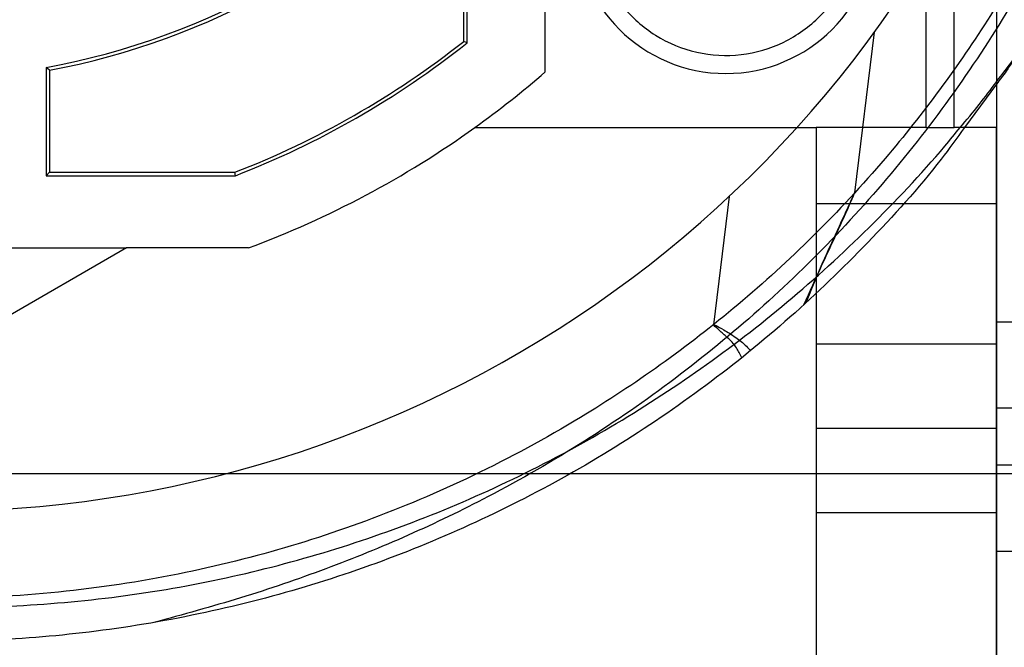
# Paper-space layout 'sales side' of a CAD drawing. Units: inches. Extents: x 0 to 10.3, y -0.5 to 7.5.
# Drawn here: x 6.7 to 6.8, y 5.6 to 5.7 of the extents above; entities that cross this region are included whole.
import ezdxf

# ---------------------------------------------------------------- set-up
doc = ezdxf.new("R2010")
doc.units = ezdxf.units.IN
doc.header["$MEASUREMENT"] = 0
doc.header["$PDSIZE"] = -1
doc.styles.add('SLDTEXTSTYLE6', font='TXT', dxfattribs={"width": 0.75})
doc.dimstyles.new('SLDDIMSTYLE11', dxfattribs={"dimtxt": 0.1041666666666667, "dimasz": 0.1, "dimexe": 0, "dimexo": 0.0625, "dimgap": 0.02604166666666667, "dimtad": 1, "dimlfac": 50, "dimrnd": 1e-09, "dimzin": 12, "dimdsep": 46, "dimtxsty": 'SLDTEXTSTYLE6', "dimsah": 1, "dimcen": 0.09, "dimadec": 0, "dimazin": 3, "dimtfac": 1, "dimtmove": 0, "dimatfit": 0, "dimfxl": 0, "dimfrac": 2, "dimtolj": 1, "dimtzin": 12, "dimarcsym": 0})
pattern_1 = [(45, (-0.3492272308157644, -0.6839800233019684), (-0.08838834764831843, 0.08838834764831845), [])]

# ---------------------------------------------------------------- blocks, each defined once
blk = doc.blocks.new('_D_44')
at = {"color": 0, "lineweight": -2}
for p, q in [((7.003465595738623, 5.697152325799578), (7.003465595738623, 5.394798461322072)), ((5.563465595738678, 5.447152325799586), (5.563465595738678, 5.394798461322072)), ((6.903465595738624, 5.394798461322072), (5.663465595738677, 5.394798461322072))]:
    blk.add_line(p, q, dxfattribs=at)
at = {"color": 0}
for points in [[(5.663465595738677, 5.411465127988738), (5.663465595738677, 5.378131794655405), (5.563465595738678, 5.394798461322072)], [(6.903465595738624, 5.411465127988738), (6.903465595738624, 5.378131794655405), (7.003465595738623, 5.394798461322072)]]:
    blk.add_solid(points, dxfattribs=at)
at = {"layer": 'Defpoints', "color": 0}
for p in [(7.003465595738623, 5.759652325799578), (5.563465595738678, 5.509652325799586), (5.563465595738678, 5.394798461322072)]:
    blk.add_point(p, dxfattribs=at)
at = {"color": 0, "insert": (6.268095603312613, 5.525006794655405), "char_height": 0.1041666666666667, "attachment_point": 2, "style": 'SLDTEXTSTYLE6'}
blk.add_mtext('\\A1;72', dxfattribs=at)

psp = doc.layouts.new('sales side')

# ---------------------------------------------------------------- hatches: boundary and pattern name
h = psp.add_hatch()
h.set_pattern_fill('ANSI32', color=256, style=0)
h.set_pattern_definition([(45, (-0.3492272308157644, -0.6839800233019684), (-0.2651650429449553, 0.2651650429449554), []), (45, (-0.1724505358157644, -0.6839800233019684), (-0.2651650429449553, 0.2651650429449554), [])])
edge = h.paths.add_edge_path(flags=0)
edge.add_line((6.807265595738626, 5.594232325799575), (6.638465595738623, 5.594232325799571))
edge.add_line((6.638465595738623, 5.594232325799571), (6.638465595738623, 5.590732325799571))
edge.add_line((6.638465595738623, 5.590732325799571), (6.807265595738626, 5.590732325799575))
edge.add_arc((6.807265595738625, 5.596932325799576), 0.0062, 270.000000000009, 360.0000000000008)
edge.add_line((6.813465595738625, 5.596932325799576), (6.813465595738622, 5.787152325799574))
edge.add_line((6.813465595738622, 5.787152325799574), (6.809965595738622, 5.787152325799574))
edge.add_line((6.809965595738622, 5.787152325799574), (6.809965595738626, 5.596932325799576))
edge.add_arc((6.807265595738625, 5.596932325799576), 0.0027, 270.0000000000188, 360, ccw=False)
h = psp.add_hatch()
h.set_pattern_fill('ANSI31', color=256, style=0)
h.set_pattern_definition(pattern_1)
edge = h.paths.add_edge_path(flags=0)
edge.add_line((6.746762311283574, 5.76958665650803), (6.746762311283574, 5.769429176193134))
edge.add_line((6.746762311283574, 5.769429176193134), (6.744108467736456, 5.769429176193134))
edge.add_line((6.744108467736456, 5.769429176193134), (6.744108467736462, 5.76958665650803))
edge.add_line((6.744108467736462, 5.76958665650803), (6.742121370891555, 5.76958665650803))
edge.add_line((6.742121370891555, 5.76958665650803), (6.742121370891555, 5.769429176193134))
edge.add_line((6.742121370891555, 5.769429176193134), (6.741586698302721, 5.769429176193134))
edge.add_line((6.741586698302721, 5.769429176193134), (6.741586698302716, 5.76958665650803))
edge.add_line((6.741586698302716, 5.76958665650803), (6.739539507109695, 5.76958665650803))
edge.add_line((6.739539507109695, 5.76958665650803), (6.739539507109695, 5.769429176193134))
edge.add_line((6.739539507109695, 5.769429176193134), (6.737394314469391, 5.769429176193133))
edge.add_line((6.737394314469391, 5.769429176193133), (6.737394314469386, 5.769586656508037))
edge.add_line((6.737394314469386, 5.769586656508037), (6.735149513535023, 5.769586656508037))
edge.add_line((6.735149513535023, 5.769586656508037), (6.735149513535023, 5.769429176193136))
edge.add_line((6.735149513535023, 5.769429176193136), (6.732290947045047, 5.769429176193133))
edge.add_line((6.732290947045047, 5.769429176193133), (6.73229094704504, 5.769586656508038))
edge.add_line((6.73229094704504, 5.769586656508038), (6.730048183990744, 5.769586656508037))
edge.add_line((6.730048183990744, 5.769586656508037), (6.730048183990744, 5.769429176193133))
edge.add_line((6.730048183990744, 5.769429176193133), (6.727028372531032, 5.769429176193134))
edge.add_line((6.727028372531032, 5.769429176193134), (6.727028372531032, 5.76958665650803))
edge.add_line((6.727028372531032, 5.76958665650803), (6.724797244284276, 5.76958665650803))
edge.add_line((6.724797244284276, 5.76958665650803), (6.724797244284276, 5.769429176193133))
edge.add_line((6.724797244284276, 5.769429176193133), (6.721776416742117, 5.769429176193133))
edge.add_line((6.721776416742117, 5.769429176193133), (6.721776416742117, 5.769586656508023))
edge.add_line((6.721776416742117, 5.769586656508023), (6.719531615807744, 5.769586656508026))
edge.add_line((6.719531615807744, 5.769586656508026), (6.71953161580775, 5.769429176193133))
edge.add_line((6.71953161580775, 5.769429176193133), (6.716673049317802, 5.769429176193136))
edge.add_line((6.716673049317802, 5.769429176193136), (6.716673049317779, 5.769586656508026))
edge.add_line((6.716673049317779, 5.769586656508026), (6.71443028626346, 5.769586656508022))
edge.add_line((6.71443028626346, 5.769586656508022), (6.71443028626346, 5.769429176193129))
edge.add_line((6.71443028626346, 5.769429176193129), (6.713269748342718, 5.769429176193133))
edge.add_line((6.713269748342718, 5.769429176193133), (6.713269748342718, 5.76958665650803))
edge.add_line((6.713269748342718, 5.76958665650803), (6.711410474803754, 5.76958665650803))
edge.add_line((6.711410474803754, 5.76958665650803), (6.711410474803754, 5.769429176193133))
edge.add_line((6.711410474803754, 5.769429176193133), (6.710762546406695, 5.769429176193133))
edge.add_line((6.710762546406695, 5.769429176193133), (6.710762546406695, 5.76958665650803))
edge.add_line((6.710762546406695, 5.76958665650803), (6.709241726711979, 5.76958665650803))
edge.add_line((6.709241726711979, 5.76958665650803), (6.709241726711979, 5.769429176193133))
edge.add_line((6.709241726711979, 5.769429176193133), (6.709218661040262, 5.769429176193133))
edge.add_line((6.709218661040262, 5.769429176193133), (6.709218661040256, 5.76958665650803))
edge.add_line((6.709218661040256, 5.76958665650803), (6.707688415927251, 5.76958665650803))
edge.add_line((6.707688415927251, 5.76958665650803), (6.707688415927251, 5.769429176193133))
edge.add_line((6.707688415927251, 5.769429176193133), (6.707041181987196, 5.769429176193133))
edge.add_line((6.707041181987196, 5.769429176193133), (6.707041181987202, 5.76958665650803))
edge.add_line((6.707041181987202, 5.76958665650803), (6.705181908448243, 5.76958665650803))
edge.add_line((6.705181908448243, 5.76958665650803), (6.705181908448243, 5.769429176193133))
edge.add_line((6.705181908448243, 5.769429176193133), (6.69807580496757, 5.769429176193133))
edge.add_line((6.69807580496757, 5.769429176193133), (6.698075804967564, 5.77061027855534))
edge.add_line((6.698075804967564, 5.77061027855534), (6.689414387644722, 5.770610278555338))
edge.add_spline(control_points=[(6.689414387644797, 5.77061027855534), (6.687839584495329, 5.770610278555298), (6.687839584495196, 5.769035475405734)], knot_values=[0, 0, 0, 0.25, 0.25, 0.25], weights=[0.9999999999979927, 0.7071067811885549, 1], degree=2, periodic=0)
edge.add_line((6.687839584495125, 5.769035475405734), (6.687839584495125, 5.766673270681397))
edge.add_line((6.687839584495125, 5.766673270681397), (6.672345290776494, 5.766673270681397))
edge.add_line((6.672345290776494, 5.766673270681397), (6.672345290776504, 5.765885869106659))
edge.add_line((6.672345290776504, 5.765885869106659), (6.672187714470309, 5.765885869106659))
edge.add_line((6.672187714470309, 5.765885869106659), (6.672187714470309, 5.757618152571225))
edge.add_line((6.672187714470309, 5.757618152571225), (6.657031345889731, 5.757618152571225))
edge.add_line((6.657031345889731, 5.757618152571225), (6.652485280777992, 5.765492168319258))
edge.add_line((6.652485280777992, 5.765492168319258), (6.623349512829374, 5.765492168319258))
edge.add_spline(control_points=[(6.623349512829318, 5.765492168319203), (6.621384675160421, 5.76745706374944), (6.619419834888996, 5.769421956577227), (6.617454992614687, 5.771386847402176), (6.614171130366975, 5.774670790793099), (6.610887262562247, 5.777954728627146), (6.607603391014111, 5.781238662717849)], knot_values=[0.09484104319497533, 0.09484104319497533, 0.09484104319497533, 0.09484104319497533, 0.1054280460844178, 0.1054280460844178, 0.1054280460844178, 0.1231222190772515, 0.1231222190772515, 0.1231222190772515, 0.1231222190772515], weights=[1, 1, 1, 1, 1, 1, 1], degree=3, periodic=0)
edge.add_line((6.60760339101411, 5.781238662717846), (6.587918430384196, 5.781238662717847))
edge.add_line((6.587918430384196, 5.781238662717847), (6.587918430384307, 5.763521694964089))
edge.add_line((6.587918430384307, 5.763521694964089), (6.598154572116584, 5.76352169496409))
edge.add_line((6.598154572116584, 5.76352169496409), (6.598154572116579, 5.629670648949308))
edge.add_line((6.598154572116579, 5.629670648949308), (6.58791843038431, 5.629670648949294))
edge.add_line((6.58791843038431, 5.629670648949294), (6.587918430384304, 5.619824414078143))
edge.add_line((6.587918430384304, 5.619824414078143), (6.591085352265591, 5.619824414078143))
edge.add_line((6.591085352265591, 5.619824414078143), (6.591085352265591, 5.602033046206049))
edge.add_line((6.591085352265591, 5.602033046206049), (6.648548272903986, 5.597005692077103))
edge.add_line((6.648548272903986, 5.597005692077103), (6.648548272903986, 5.594232325799571))
edge.add_line((6.648548272903986, 5.594232325799571), (6.68791835164421, 5.594232325799571))
edge.add_line((6.68791835164421, 5.594232325799571), (6.68791835164421, 5.597005625633618))
edge.add_line((6.68791835164421, 5.597005625633618), (6.743036461880431, 5.597005625633618))
edge.add_line((6.743036461880431, 5.597005625633618), (6.743036461880431, 5.594232325799573))
edge.add_line((6.743036461880431, 5.594232325799573), (6.782406540620518, 5.594232325799573))
edge.add_line((6.782406540620518, 5.594232325799573), (6.782406540620586, 5.597005625633619))
edge.add_line((6.782406540620586, 5.597005625633619), (6.807192295904579, 5.597005625633619))
edge.add_line((6.807192295904579, 5.597005625633619), (6.807192295904579, 5.613917365169653))
edge.add_line((6.807192295904579, 5.613917365169653), (6.809965595738626, 5.613917365169653))
edge.add_line((6.809965595738626, 5.613917365169653), (6.809965595738626, 5.65328744390981))
edge.add_line((6.809965595738626, 5.65328744390981), (6.807192295904578, 5.65328744390981))
edge.add_line((6.807192295904578, 5.65328744390981), (6.807192295904578, 5.716279569894064))
edge.add_line((6.807192295904578, 5.716279569894064), (6.809965595738624, 5.716279569894064))
edge.add_line((6.809965595738624, 5.716279569894064), (6.809965595738624, 5.751712640760202))
edge.add_line((6.809965595738624, 5.751712640760202), (6.807102105831984, 5.751712640760202))
edge.add_line((6.807102105831984, 5.751712640760202), (6.806015544441905, 5.755767743073528))
edge.add_line((6.806015544441905, 5.755767743073528), (6.806015544441905, 5.76588586910666))
edge.add_line((6.806015544441905, 5.76588586910666), (6.805858010143876, 5.76588586910666))
edge.add_line((6.805858010143876, 5.76588586910666), (6.805858010143876, 5.766673270681399))
edge.add_line((6.805858010143876, 5.766673270681399), (6.79020178921953, 5.766673270681399))
edge.add_line((6.79020178921953, 5.766673270681399), (6.79020178921953, 5.769035475405735))
edge.add_arc((6.788626986070068, 5.769035475405735), 0.001574803149605861, 0, 90.00000000510568)
edge.add_line((6.788626986069928, 5.770610278555341), (6.779965568747103, 5.770610278555341))
edge.add_line((6.779965568747103, 5.770610278555341), (6.779965568747097, 5.769429176193134))
edge.add_line((6.779965568747097, 5.769429176193134), (6.773092366417434, 5.769429176193136))
edge.add_line((6.773092366417434, 5.769429176193136), (6.773092366417434, 5.769586656508038))
edge.add_line((6.773092366417434, 5.769586656508038), (6.770847565483072, 5.769586656508038))
edge.add_line((6.770847565483072, 5.769586656508038), (6.770847565483072, 5.769429176193137))
edge.add_line((6.770847565483072, 5.769429176193137), (6.767988998993101, 5.769429176193133))
edge.add_line((6.767988998993101, 5.769429176193133), (6.767988998993095, 5.769586656508038))
edge.add_line((6.767988998993095, 5.769586656508038), (6.765746235938805, 5.769586656508038))
edge.add_line((6.765746235938805, 5.769586656508038), (6.765746235938793, 5.769429176193133))
edge.add_line((6.765746235938793, 5.769429176193133), (6.764399770664144, 5.769429176193133))
edge.add_line((6.764399770664144, 5.769429176193133), (6.76439977066415, 5.76958665650803))
edge.add_line((6.76439977066415, 5.76958665650803), (6.762168642417393, 5.76958665650803))
edge.add_line((6.762168642417393, 5.76958665650803), (6.762168642417398, 5.769429176193133))
edge.add_line((6.762168642417398, 5.769429176193133), (6.759586014861849, 5.769429176193133))
edge.add_line((6.759586014861849, 5.769429176193133), (6.759586014861833, 5.769586656508021))
edge.add_line((6.759586014861833, 5.769586656508021), (6.756907972549845, 5.769586656508026))
edge.add_line((6.756907972549845, 5.769586656508026), (6.75690797254984, 5.769429176193133))
edge.add_line((6.75690797254984, 5.769429176193133), (6.75649785812356, 5.769429176193135))
edge.add_line((6.75649785812356, 5.769429176193135), (6.75649785812356, 5.76958665650803))
edge.add_line((6.75649785812356, 5.76958665650803), (6.754266729876807, 5.76958665650803))
edge.add_line((6.754266729876807, 5.76958665650803), (6.754266729876802, 5.769429176193135))
edge.add_line((6.754266729876802, 5.769429176193135), (6.75245678773522, 5.769429176193134))
edge.add_line((6.75245678773522, 5.769429176193134), (6.752456787735225, 5.76958665650803))
edge.add_line((6.752456787735225, 5.76958665650803), (6.750338622321287, 5.76958665650803))
edge.add_line((6.750338622321287, 5.76958665650803), (6.750338622321287, 5.76942917619307))
edge.add_line((6.750338622321287, 5.76942917619307), (6.748835151955131, 5.76942917619307))
edge.add_line((6.748835151955131, 5.76942917619307), (6.748835151955125, 5.76958665650803))
edge.add_line((6.748835151955125, 5.76958665650803), (6.746762311283574, 5.76958665650803))
edge = h.paths.add_edge_path(flags=0)
edge.add_arc((6.739099454006344, 5.704468546272019), 0.01968503937007772, 0, 360)
edge = h.paths.add_edge_path(flags=0)
edge.add_line((6.623970005866188, 5.747775632886185), (6.636737249281937, 5.747775632886185))
edge.add_arc((6.636737249281937, 5.743838625012171), 0.003937007874017276, -2.6716406864579767e-11, 89.9999999999992, ccw=False)
edge.add_line((6.640674257155956, 5.743838625012169), (6.640674257155956, 5.735947214941905))
edge.add_line((6.640674257155956, 5.735947214941905), (6.624383032700551, 5.735947214941906))
edge.add_spline(control_points=[(6.624383032700554, 5.735947214941906), (6.624380085579071, 5.736031617805932), (6.62437713845551, 5.736116020669885), (6.624374191329909, 5.736200423533767), (6.624358790399055, 5.736641491491699), (6.62434338941264, 5.737082559447694), (6.624327988376423, 5.737523627401947), (6.624266384231552, 5.739287899218963), (6.624204779301222, 5.741052171008553), (6.624143173847535, 5.742816442779868), (6.624085451606913, 5.7444695061633), (6.624027728902397, 5.746122569530534), (6.623970005866184, 5.747775632886185)], knot_values=[0.0005189756328204454, 0.0005189756328204454, 0.0005189756328204454, 0.0005189756328204454, 0.0008407465201580541, 0.0008407465201580541, 0.0008407465201580541, 0.002522239560473559, 0.002522239560473559, 0.002522239560473559, 0.009248211721738894, 0.009248211721738894, 0.009248211721738894, 0.0155502216946593, 0.0155502216946593, 0.0155502216946593, 0.0155502216946593], weights=[1, 1, 1, 1, 1, 1, 1, 1, 1, 1, 1, 1, 1], degree=3, periodic=0)
h = psp.add_hatch()
h.set_pattern_fill('ANSI31', color=256, style=0)
h.set_pattern_definition(pattern_1)
edge = h.paths.add_edge_path(flags=0)
edge.add_line((6.746762311283574, 5.76958665650803), (6.746762311283574, 5.769429176193134))
edge.add_line((6.746762311283574, 5.769429176193134), (6.744108467736456, 5.769429176193134))
edge.add_line((6.744108467736456, 5.769429176193134), (6.744108467736462, 5.76958665650803))
edge.add_line((6.744108467736462, 5.76958665650803), (6.742121370891555, 5.76958665650803))
edge.add_line((6.742121370891555, 5.76958665650803), (6.742121370891555, 5.769429176193134))
edge.add_line((6.742121370891555, 5.769429176193134), (6.741586698302721, 5.769429176193134))
edge.add_line((6.741586698302721, 5.769429176193134), (6.741586698302716, 5.76958665650803))
edge.add_line((6.741586698302716, 5.76958665650803), (6.739539507109695, 5.76958665650803))
edge.add_line((6.739539507109695, 5.76958665650803), (6.739539507109695, 5.769429176193134))
edge.add_line((6.739539507109695, 5.769429176193134), (6.737394314469391, 5.769429176193133))
edge.add_line((6.737394314469391, 5.769429176193133), (6.737394314469386, 5.769586656508037))
edge.add_line((6.737394314469386, 5.769586656508037), (6.735149513535023, 5.769586656508037))
edge.add_line((6.735149513535023, 5.769586656508037), (6.735149513535029, 5.769429176193133))
edge.add_line((6.735149513535029, 5.769429176193133), (6.732290947045064, 5.769429176193136))
edge.add_line((6.732290947045064, 5.769429176193136), (6.732290947045047, 5.769586656508038))
edge.add_line((6.732290947045047, 5.769586656508038), (6.730048183990744, 5.769586656508037))
edge.add_line((6.730048183990744, 5.769586656508037), (6.730048183990738, 5.769429176193132))
edge.add_line((6.730048183990738, 5.769429176193132), (6.727028372531032, 5.769429176193134))
edge.add_line((6.727028372531032, 5.769429176193134), (6.727028372531032, 5.76958665650803))
edge.add_line((6.727028372531032, 5.76958665650803), (6.724797244284276, 5.76958665650803))
edge.add_line((6.724797244284276, 5.76958665650803), (6.724797244284276, 5.769429176193133))
edge.add_line((6.724797244284276, 5.769429176193133), (6.721776416742117, 5.769429176193133))
edge.add_line((6.721776416742117, 5.769429176193133), (6.721776416742117, 5.769586656508023))
edge.add_line((6.721776416742117, 5.769586656508023), (6.719531615807744, 5.769586656508026))
edge.add_line((6.719531615807744, 5.769586656508026), (6.71953161580775, 5.769429176193132))
edge.add_line((6.71953161580775, 5.769429176193132), (6.716673049317774, 5.769429176193133))
edge.add_line((6.716673049317774, 5.769429176193133), (6.716673049317779, 5.769586656508026))
edge.add_line((6.716673049317779, 5.769586656508026), (6.71443028626346, 5.769586656508022))
edge.add_line((6.71443028626346, 5.769586656508022), (6.714430286263466, 5.769429176193135))
edge.add_line((6.714430286263466, 5.769429176193135), (6.713269748342718, 5.769429176193133))
edge.add_line((6.713269748342718, 5.769429176193133), (6.713269748342718, 5.76958665650803))
edge.add_line((6.713269748342718, 5.76958665650803), (6.711410474803754, 5.76958665650803))
edge.add_line((6.711410474803754, 5.76958665650803), (6.711410474803754, 5.769429176193133))
edge.add_line((6.711410474803754, 5.769429176193133), (6.710762546406695, 5.769429176193133))
edge.add_line((6.710762546406695, 5.769429176193133), (6.710762546406695, 5.76958665650803))
edge.add_line((6.710762546406695, 5.76958665650803), (6.709241726711979, 5.76958665650803))
edge.add_line((6.709241726711979, 5.76958665650803), (6.709241726711979, 5.769429176193133))
edge.add_line((6.709241726711979, 5.769429176193133), (6.709218661040262, 5.769429176193133))
edge.add_line((6.709218661040262, 5.769429176193133), (6.709218661040256, 5.76958665650803))
edge.add_line((6.709218661040256, 5.76958665650803), (6.707688415927251, 5.76958665650803))
edge.add_line((6.707688415927251, 5.76958665650803), (6.707688415927251, 5.769429176193133))
edge.add_line((6.707688415927251, 5.769429176193133), (6.707041181987196, 5.769429176193133))
edge.add_line((6.707041181987196, 5.769429176193133), (6.707041181987202, 5.76958665650803))
edge.add_line((6.707041181987202, 5.76958665650803), (6.705181908448243, 5.76958665650803))
edge.add_line((6.705181908448243, 5.76958665650803), (6.705181908448243, 5.769429176193133))
edge.add_line((6.705181908448243, 5.769429176193133), (6.69807580496757, 5.769429176193133))
edge.add_line((6.69807580496757, 5.769429176193133), (6.698075804967564, 5.77061027855534))
edge.add_line((6.698075804967564, 5.77061027855534), (6.689414387644722, 5.770610278555338))
edge.add_spline(control_points=[(6.689414387644797, 5.77061027855534), (6.687839584495329, 5.770610278555298), (6.687839584495196, 5.769035475405734)], knot_values=[0, 0, 0, 0.25, 0.25, 0.25], weights=[0.9999999999979927, 0.7071067811885549, 1], degree=2, periodic=0)
edge.add_line((6.687839584495125, 5.769035475405734), (6.687839584495125, 5.766673270681397))
edge.add_line((6.687839584495125, 5.766673270681397), (6.672345290776494, 5.766673270681397))
edge.add_line((6.672345290776494, 5.766673270681397), (6.672345290776504, 5.765885869106659))
edge.add_line((6.672345290776504, 5.765885869106659), (6.672187714470309, 5.765885869106659))
edge.add_line((6.672187714470309, 5.765885869106659), (6.672187714470309, 5.757618152571225))
edge.add_line((6.672187714470309, 5.757618152571225), (6.657031345889731, 5.757618152571225))
edge.add_line((6.657031345889731, 5.757618152571225), (6.652485280777992, 5.765492168319258))
edge.add_line((6.652485280777992, 5.765492168319258), (6.623349512829374, 5.765492168319258))
edge.add_spline(control_points=[(6.623349512829318, 5.765492168319203), (6.621384675160421, 5.76745706374944), (6.619419834888996, 5.769421956577227), (6.617454992614687, 5.771386847402176), (6.614171130366975, 5.774670790793099), (6.610887262562247, 5.777954728627146), (6.607603391014111, 5.781238662717849)], knot_values=[0.09484104319497533, 0.09484104319497533, 0.09484104319497533, 0.09484104319497533, 0.1054280460844178, 0.1054280460844178, 0.1054280460844178, 0.1231222190772515, 0.1231222190772515, 0.1231222190772515, 0.1231222190772515], weights=[1, 1, 1, 1, 1, 1, 1], degree=3, periodic=0)
edge.add_line((6.60760339101411, 5.781238662717846), (6.587918430384196, 5.781238662717847))
edge.add_line((6.587918430384196, 5.781238662717847), (6.587918430384307, 5.763521694964089))
edge.add_line((6.587918430384307, 5.763521694964089), (6.598154572116584, 5.76352169496409))
edge.add_line((6.598154572116584, 5.76352169496409), (6.598154572116579, 5.629670648949308))
edge.add_line((6.598154572116579, 5.629670648949308), (6.58791843038431, 5.629670648949294))
edge.add_line((6.58791843038431, 5.629670648949294), (6.587918430384304, 5.619824414078143))
edge.add_line((6.587918430384304, 5.619824414078143), (6.591085352265591, 5.619824414078143))
edge.add_line((6.591085352265591, 5.619824414078143), (6.591085352265591, 5.602033046206049))
edge.add_line((6.591085352265591, 5.602033046206049), (6.648548272903986, 5.597005692077103))
edge.add_line((6.648548272903986, 5.597005692077103), (6.648548272903986, 5.594232325799571))
edge.add_line((6.648548272903986, 5.594232325799571), (6.68791835164421, 5.594232325799571))
edge.add_line((6.68791835164421, 5.594232325799571), (6.68791835164421, 5.597005625633618))
edge.add_line((6.68791835164421, 5.597005625633618), (6.743036461880431, 5.597005625633618))
edge.add_line((6.743036461880431, 5.597005625633618), (6.743036461880431, 5.594232325799573))
edge.add_line((6.743036461880431, 5.594232325799573), (6.782406540620518, 5.594232325799573))
edge.add_line((6.782406540620518, 5.594232325799573), (6.782406540620586, 5.597005625633619))
edge.add_line((6.782406540620586, 5.597005625633619), (6.807192295904579, 5.597005625633619))
edge.add_line((6.807192295904579, 5.597005625633619), (6.807192295904579, 5.613917365169653))
edge.add_line((6.807192295904579, 5.613917365169653), (6.809965595738626, 5.613917365169653))
edge.add_line((6.809965595738626, 5.613917365169653), (6.809965595738626, 5.65328744390981))
edge.add_line((6.809965595738626, 5.65328744390981), (6.807192295904578, 5.65328744390981))
edge.add_line((6.807192295904578, 5.65328744390981), (6.807192295904578, 5.716279569894064))
edge.add_line((6.807192295904578, 5.716279569894064), (6.809965595738624, 5.716279569894064))
edge.add_line((6.809965595738624, 5.716279569894064), (6.809965595738624, 5.751712640760202))
edge.add_line((6.809965595738624, 5.751712640760202), (6.807102105831984, 5.751712640760202))
edge.add_line((6.807102105831984, 5.751712640760202), (6.806015544441905, 5.755767743073528))
edge.add_line((6.806015544441905, 5.755767743073528), (6.806015544441905, 5.76588586910666))
edge.add_line((6.806015544441905, 5.76588586910666), (6.805858010143876, 5.76588586910666))
edge.add_line((6.805858010143876, 5.76588586910666), (6.805858010143876, 5.766673270681399))
edge.add_line((6.805858010143876, 5.766673270681399), (6.79020178921953, 5.766673270681399))
edge.add_line((6.79020178921953, 5.766673270681399), (6.79020178921953, 5.769035475405735))
edge.add_arc((6.788626986070068, 5.769035475405735), 0.001574803149605861, 0, 90.00000000510568)
edge.add_line((6.788626986069928, 5.770610278555341), (6.779965568747103, 5.770610278555341))
edge.add_line((6.779965568747103, 5.770610278555341), (6.779965568747097, 5.769429176193134))
edge.add_line((6.779965568747097, 5.769429176193134), (6.773092366417441, 5.769429176193133))
edge.add_line((6.773092366417441, 5.769429176193133), (6.773092366417434, 5.769586656508038))
edge.add_line((6.773092366417434, 5.769586656508038), (6.770847565483072, 5.769586656508038))
edge.add_line((6.770847565483072, 5.769586656508038), (6.770847565483072, 5.769429176193137))
edge.add_line((6.770847565483072, 5.769429176193137), (6.767988998993101, 5.769429176193133))
edge.add_line((6.767988998993101, 5.769429176193133), (6.767988998993095, 5.769586656508038))
edge.add_line((6.767988998993095, 5.769586656508038), (6.765746235938805, 5.769586656508038))
edge.add_line((6.765746235938805, 5.769586656508038), (6.765746235938793, 5.769429176193133))
edge.add_line((6.765746235938793, 5.769429176193133), (6.764399770664144, 5.769429176193133))
edge.add_line((6.764399770664144, 5.769429176193133), (6.76439977066415, 5.76958665650803))
edge.add_line((6.76439977066415, 5.76958665650803), (6.762168642417393, 5.76958665650803))
edge.add_line((6.762168642417393, 5.76958665650803), (6.762168642417398, 5.769429176193133))
edge.add_line((6.762168642417398, 5.769429176193133), (6.759586014861849, 5.769429176193133))
edge.add_line((6.759586014861849, 5.769429176193133), (6.759586014861833, 5.769586656508021))
edge.add_line((6.759586014861833, 5.769586656508021), (6.756907972549845, 5.769586656508026))
edge.add_line((6.756907972549845, 5.769586656508026), (6.75690797254984, 5.769429176193133))
edge.add_line((6.75690797254984, 5.769429176193133), (6.75649785812356, 5.769429176193135))
edge.add_line((6.75649785812356, 5.769429176193135), (6.75649785812356, 5.76958665650803))
edge.add_line((6.75649785812356, 5.76958665650803), (6.754266729876807, 5.76958665650803))
edge.add_line((6.754266729876807, 5.76958665650803), (6.754266729876802, 5.769429176193135))
edge.add_line((6.754266729876802, 5.769429176193135), (6.75245678773522, 5.769429176193134))
edge.add_line((6.75245678773522, 5.769429176193134), (6.752456787735225, 5.76958665650803))
edge.add_line((6.752456787735225, 5.76958665650803), (6.750338622321287, 5.76958665650803))
edge.add_line((6.750338622321287, 5.76958665650803), (6.750338622321287, 5.76942917619307))
edge.add_line((6.750338622321287, 5.76942917619307), (6.748835151955131, 5.76942917619307))
edge.add_line((6.748835151955131, 5.76942917619307), (6.748835151955125, 5.76958665650803))
edge.add_line((6.748835151955125, 5.76958665650803), (6.746762311283574, 5.76958665650803))
edge = h.paths.add_edge_path(flags=0)
edge.add_arc((6.739099454006344, 5.704468546272019), 0.01968503937007772, 0, 360)
edge = h.paths.add_edge_path(flags=0)
edge.add_line((6.623970005866188, 5.747775632886185), (6.636737249281937, 5.747775632886185))
edge.add_arc((6.636737249281937, 5.743838625012171), 0.003937007874017276, -2.6716406864579767e-11, 89.9999999999992, ccw=False)
edge.add_line((6.640674257155956, 5.743838625012169), (6.640674257155956, 5.735947214941905))
edge.add_line((6.640674257155956, 5.735947214941905), (6.624383032700551, 5.735947214941906))
edge.add_spline(control_points=[(6.624383032700554, 5.735947214941906), (6.624380085579071, 5.736031617805932), (6.62437713845551, 5.736116020669885), (6.624374191329909, 5.736200423533767), (6.624358790399055, 5.736641491491699), (6.62434338941264, 5.737082559447694), (6.624327988376423, 5.737523627401947), (6.624266384231552, 5.739287899218963), (6.624204779301222, 5.741052171008553), (6.624143173847535, 5.742816442779868), (6.624085451606913, 5.7444695061633), (6.624027728902397, 5.746122569530534), (6.623970005866184, 5.747775632886185)], knot_values=[0.0005189756328204454, 0.0005189756328204454, 0.0005189756328204454, 0.0005189756328204454, 0.0008407465201580541, 0.0008407465201580541, 0.0008407465201580541, 0.002522239560473559, 0.002522239560473559, 0.002522239560473559, 0.009248211721738894, 0.009248211721738894, 0.009248211721738894, 0.0155502216946593, 0.0155502216946593, 0.0155502216946593, 0.0155502216946593], weights=[1, 1, 1, 1, 1, 1, 1, 1, 1, 1, 1, 1, 1], degree=3, periodic=0)

# ---------------------------------------------------------------- linework, layer by layer
for p, q in [((6.809965595738623, 5.787152325799574), (6.809965595738626, 5.596932325799574)), ((6.80533991674222, 5.716279569894064), (6.80533991674222, 5.653287443909809)), ((6.807192295904579, 5.653287443909809), (6.807192295904578, 5.716279569894064)), ((6.775319926447418, 5.658826414787954), (6.775319926447422, 5.672923309068846)), ((6.775099953096164, 5.658932795986389), (6.775099953096158, 5.672341169069608)), ((6.780438036683512, 5.656938245218276), (6.780438036683512, 5.666673270681465)), ((6.800685545353098, 5.649013071905238), (6.80197811254405, 5.659540186889759)), ((6.800685545353098, 5.649013071905238), (6.80197811254405, 5.659540186889759)), ((6.775319926447418, 5.658826414787954), (6.775099953096164, 5.658932795986389)), ((6.775319926447418, 5.658826414787954), (6.775099953096164, 5.658932795986389)), ((6.747980844680308, 5.65704149491608), (6.747760871329311, 5.657224451783823)), ((6.747760871329317, 5.657224451783823), (6.747760871329317, 5.650137837610595)), ((6.747980844680308, 5.65704149491608), (6.747760871329311, 5.657224451783823)), ((6.747980844680308, 5.65704149491608), (6.747980844680308, 5.650357810961726)), ((6.809965595738626, 5.656127692759467), (6.807867895974819, 5.653287443909809)), ((6.809965595738626, 5.656127692759467), (6.807867895974819, 5.653287443909809)), ((6.77582141878228, 5.65328744390981), (6.798154572116577, 5.653287443909809)), ((6.798154572116577, 5.653287443909809), (6.798154572116579, 5.606043349421619)), ((6.805339916742226, 5.653287443909809), (6.798154572116577, 5.653287443909809)), ((6.80533991674222, 5.653287443909809), (6.807192295904579, 5.653287443909809)), ((6.809965595738626, 5.653287443909809), (6.807192295904579, 5.653287443909809)), ((6.809965595738626, 5.613917365169653), (6.809965595738626, 5.653287443909809)), ((6.747760871329317, 5.650137837610595), (6.747980844680308, 5.650357810961726)), ((6.747760871329317, 5.650137837610595), (6.76015416574996, 5.650137837610595)), ((6.747980844680308, 5.650357810961726), (6.760112992808047, 5.650357810961726)), ((6.760154165749954, 5.650137837610595), (6.760112992808047, 5.650357810961726)), ((6.760154165749954, 5.650137837610595), (6.760112992808047, 5.650357810961726)), ((6.792476621146027, 5.64878548283266), (6.791444659930896, 5.640380833196396)), ((6.792476621146027, 5.64878548283266), (6.791444659930896, 5.640380833196396)), ((6.80996559573876, 5.648286772286905), (6.798154572116712, 5.648286772286905)), ((6.72462968373669, 5.645413428161776), (6.753020313789262, 5.645413428161776)), ((6.753020313789262, 5.645413428161775), (6.743036461880362, 5.639649248574621)), ((6.76101978614346, 5.645413428161776), (6.753020313789262, 5.645413428161776)), ((6.813465595738624, 5.640552325799574), (6.809965595738622, 5.640552325799574)), ((6.809965595738632, 5.639114215563354), (6.798154572116573, 5.639114215563352)), ((6.809965595738632, 5.639114215563354), (6.798154572116573, 5.639114215563352)), ((6.813465595738624, 5.634927325799574), (6.809965595738623, 5.634927325799574)), ((6.798154572116577, 5.633602404539731), (6.809965595738626, 5.633602404539732)), ((6.813465595738621, 5.631177325799574), (6.809965595738622, 5.631177325799574)), ((5.243445595738626, 5.630633087913079), (6.843445595738626, 5.630633087913099)), ((6.798154572116577, 5.628090593516109), (6.809965595738626, 5.628090593516109)), ((6.798154572116577, 5.628090593516109), (6.809965595738626, 5.628090593516109)), ((6.809965595738623, 5.625552325799575), (6.813465595738624, 5.625552325799575))]:
    psp.add_line(p, q)
for centre, radius, start, end in [((6.740319921711674, 5.704439030054358), 0.07627344632478487, 119.8244975738039, 331.2521913038217), ((6.739099454006473, 5.704468546272015), 0.04803149606299769, 280.3888578154807, 318.9466487637081), ((6.739099454006339, 5.704468546272015), 0.0482514694141246, 280.6066053675832, 318.2538064702591), ((6.79224906030556, 5.666673270681468), 0.009842519685041573, 180.0000000003949, 359.9999999999698), ((6.739099454006389, 5.704468546271944), 0.05804774318422141, 291.2233445996492, 308.3298460831585), ((6.739099454006529, 5.704468546271935), 0.05826771653533647, 291.1827818048309, 308.434650817693), ((6.739099454006361, 5.704468546272018), 0.06299212598424556, 305.6590876961246, 311.0144996657199), ((6.739099454006349, 5.704468546272021), 0.06299212598425476, 290.3641348063025, 305.6590876961289)]:
    psp.add_arc(centre, radius, start, end)
for points, knots in [([(6.807867895974819, 5.653287443909809), (6.807365570730898, 5.652593285264945), (6.80544091850749, 5.649933626019449), (6.801641517337122, 5.645756499479362), (6.796509834160821, 5.640787361522023), (6.790978242186962, 5.636310598456531), (6.785034535656363, 5.632264636696536), (6.778772373203447, 5.628744477975494), (6.772265814873414, 5.62578115394624), (6.765567806520918, 5.623379973110176), (6.75862511375262, 5.621533122419939), (6.751557797275657, 5.62028503327369), (6.744435889896046, 5.619640379026876), (6.737319173762337, 5.619591819363881), (6.730146934063848, 5.620147907756785), (6.723524214026351, 5.621234476953705), (6.71750151994998, 5.622701936464164), (6.71207714425285, 5.624412412181079), (6.706750544476927, 5.626496163706757), (6.701527584677629, 5.628958156296211), (6.696512483507114, 5.631755253937151), (6.691725163056203, 5.6348676098068), (6.687173277841076, 5.638277506191182), (6.68283715674294, 5.642007274215092), (6.6787239705081, 5.646059669376608), (6.674608978414042, 5.650708606096081), (6.670583843769371, 5.656017600017784), (6.666772244852434, 5.662026968955017), (6.663443450879864, 5.668404084692312), (6.660640490980461, 5.675113795042921), (6.658400487493563, 5.682107834643868), (6.656767059010238, 5.689362297717995), (6.655717498406863, 5.696830755122385), (6.655585956943166, 5.701896148183032), (6.655519921711671, 5.704439030054356)], [0, 0, 0, 0, 0.0121559827322732, 0.04657547968488986, 0.07991466896000392, 0.1134869465902187, 0.1474201758546872, 0.1818478027076783, 0.2153126116701653, 0.2487774243906879, 0.2827200016204628, 0.3171571742788231, 0.3505128893138501, 0.3841018658129987, 0.418052111946993, 0.4524972333600331, 0.4792351906588345, 0.5059731467984249, 0.5331626189244663, 0.5603520893259081, 0.5878619159144367, 0.6145970005922078, 0.6413320832021501, 0.6685186994326348, 0.6957053133248763, 0.7232123119253355, 0.7565587408556018, 0.7901384953518494, 0.8240796689921491, 0.8585159534510854, 0.8932008644695586, 0.9281487204475818, 0.9639298838179363, 1, 1, 1, 1]), ([(6.807867895974819, 5.653287443909809), (6.807365570730898, 5.652593285264945), (6.80544091850749, 5.649933626019449), (6.801641517337122, 5.645756499479362), (6.796509834160821, 5.640787361522023), (6.790978242186962, 5.636310598456531), (6.785034535656363, 5.632264636696536), (6.778772373203447, 5.628744477975494), (6.772265814873414, 5.62578115394624), (6.765567806520918, 5.623379973110176), (6.75862511375262, 5.621533122419939), (6.751557797275657, 5.62028503327369), (6.744435889896046, 5.619640379026876), (6.737319173762337, 5.619591819363881), (6.730146934063848, 5.620147907756785), (6.723524214026351, 5.621234476953705), (6.71750151994998, 5.622701936464164), (6.71207714425285, 5.624412412181079), (6.706750544476927, 5.626496163706757), (6.701527584677629, 5.628958156296211), (6.696512483507114, 5.631755253937151), (6.691725163056203, 5.6348676098068), (6.687173277841076, 5.638277506191182), (6.68283715674294, 5.642007274215092), (6.6787239705081, 5.646059669376608), (6.674608978414042, 5.650708606096081), (6.670583843769371, 5.656017600017784), (6.666772244852434, 5.662026968955017), (6.663443450879864, 5.668404084692312), (6.660640490980461, 5.675113795042921), (6.658400487493563, 5.682107834643868), (6.656767059010238, 5.689362297717995), (6.655717498406863, 5.696830755122385), (6.655585956943166, 5.701896148183032), (6.655519921711671, 5.704439030054356)], [0, 0, 0, 0, 0.0121559827322732, 0.04657547968488986, 0.07991466896000392, 0.1134869465902187, 0.1474201758546872, 0.1818478027076783, 0.2153126116701653, 0.2487774243906879, 0.2827200016204628, 0.3171571742788231, 0.3505128893138501, 0.3841018658129987, 0.418052111946993, 0.4524972333600331, 0.4792351906588345, 0.5059731467984249, 0.5331626189244663, 0.5603520893259081, 0.5878619159144367, 0.6145970005922078, 0.6413320832021501, 0.6685186994326348, 0.6957053133248763, 0.7232123119253355, 0.7565587408556018, 0.7901384953518494, 0.8240796689921491, 0.8585159534510854, 0.8932008644695586, 0.9281487204475818, 0.9639298838179363, 1, 1, 1, 1]), ([(6.658339917036586, 5.704439030054356), (6.658407401931102, 5.701902006349498), (6.658535172769386, 5.697098595929351), (6.659519262642883, 5.690071599018573), (6.660995268211756, 5.683348033214061), (6.663068264693601, 5.676694298514304), (6.665692378698212, 5.670255934448587), (6.668826228630072, 5.664105918795596), (6.672448603269795, 5.658251142080797), (6.676597674928499, 5.652654525411683), (6.681204349072792, 5.64743268215659), (6.686204971391329, 5.642641035738813), (6.691580885108113, 5.638281841411797), (6.69737060655248, 5.634341362180461), (6.703473076262681, 5.630905455472625), (6.709810222156188, 5.628006301114243), (6.716364046009094, 5.625640691651558), (6.723172486449306, 5.623809678608554), (6.730113065584517, 5.622560994995791), (6.737101166908161, 5.62189990743081), (6.744120822284329, 5.621817943229952), (6.751205787421355, 5.622328771343474), (6.758224706743635, 5.623437309059407), (6.765095361912068, 5.625120693374044), (6.771805314412804, 5.62736555525884), (6.778381308808639, 5.630195484015016), (6.784701487386206, 5.63357293741955), (6.790693973341027, 5.637450398579986), (6.796356022252424, 5.641806271102771), (6.801684883135829, 5.646681713982135), (6.805381394298203, 5.650593664671859), (6.807252897343878, 5.652882367970635), (6.807584133312429, 5.653287443909809)], [0, 0, 0, 0, 0.03698584532488965, 0.07002622580596567, 0.1032960914942945, 0.1372888664304314, 0.1715309893781874, 0.204571179807597, 0.2378391081781695, 0.2718231793210226, 0.306053773549163, 0.3392697826752504, 0.3727142729527406, 0.4068766958149668, 0.4412860457160981, 0.4747258269283869, 0.5083953114262997, 0.542786384360539, 0.5774255756562287, 0.6111173006109728, 0.6450403555926327, 0.6796899363498118, 0.714589245248253, 0.7485477531140273, 0.7827390549597735, 0.8176604202737141, 0.8528321770809988, 0.8871211749517122, 0.9216427626524967, 0.9568848789570661, 0.9923690859542924, 1, 1, 1, 1]), ([(6.658339917036586, 5.704439030054356), (6.658407401931102, 5.701902006349498), (6.658535172769386, 5.697098595929351), (6.659519262642883, 5.690071599018573), (6.660995268211756, 5.683348033214061), (6.663068264693601, 5.676694298514304), (6.665692378698212, 5.670255934448587), (6.668826228630072, 5.664105918795596), (6.672448603269795, 5.658251142080797), (6.676597674928499, 5.652654525411683), (6.681204349072792, 5.64743268215659), (6.686204971391329, 5.642641035738813), (6.691580885108113, 5.638281841411797), (6.69737060655248, 5.634341362180461), (6.703473076262681, 5.630905455472625), (6.709810222156188, 5.628006301114243), (6.716364046009094, 5.625640691651558), (6.723172486449306, 5.623809678608554), (6.730113065584517, 5.622560994995791), (6.737101166908161, 5.62189990743081), (6.744120822284329, 5.621817943229952), (6.751205787421355, 5.622328771343474), (6.758224706743635, 5.623437309059407), (6.765095361912068, 5.625120693374044), (6.771805314412804, 5.62736555525884), (6.778381308808639, 5.630195484015016), (6.784701487386206, 5.63357293741955), (6.790693973341027, 5.637450398579986), (6.796356022252424, 5.641806271102771), (6.801684883135829, 5.646681713982135), (6.805381394298203, 5.650593664671859), (6.807252897343878, 5.652882367970635), (6.807584133312429, 5.653287443909809)], [0, 0, 0, 0, 0.03698584532488965, 0.07002622580596567, 0.1032960914942945, 0.1372888664304314, 0.1715309893781874, 0.204571179807597, 0.2378391081781695, 0.2718231793210226, 0.306053773549163, 0.3392697826752504, 0.3727142729527406, 0.4068766958149668, 0.4412860457160981, 0.4747258269283869, 0.5083953114262997, 0.542786384360539, 0.5774255756562287, 0.6111173006109728, 0.6450403555926327, 0.6796899363498118, 0.714589245248253, 0.7485477531140273, 0.7827390549597735, 0.8176604202737141, 0.8528321770809988, 0.8871211749517122, 0.9216427626524967, 0.9568848789570661, 0.9923690859542924, 1, 1, 1, 1]), ([(6.822253312270425, 5.704439030054359), (6.822231164051237, 5.702983043975065), (6.822189789920356, 5.700263179317258), (6.821889570395791, 5.696481746327239), (6.821498318772171, 5.693193118133059), (6.821064204354963, 5.690446214720422), (6.820641408789537, 5.688221173325355), (6.820247204961158, 5.686384318768528), (6.819836092631633, 5.684646905757898), (6.819352431761829, 5.68279028190692), (6.818782785818706, 5.680802875068906), (6.818116684574233, 5.67868903117868), (6.817013019536329, 5.675500153442871), (6.815271889532228, 5.671158698630639), (6.812687842525719, 5.665843488562284), (6.809657682362065, 5.66063323802146), (6.806328900523813, 5.655764091347347), (6.802483237971689, 5.650915575352334), (6.798096196934276, 5.646185448375403), (6.79315848994946, 5.641676756429807), (6.788059164418495, 5.637718949054649), (6.782299260381983, 5.633922944797868), (6.775870812711867, 5.630446068700999), (6.768769744625271, 5.627441773758243), (6.761514940630746, 5.62513295574268), (6.753957145978825, 5.623478020941653), (6.745985461713619, 5.622520449577666), (6.73881580581128, 5.622378492714186), (6.732589630765642, 5.622767193599929), (6.727338648482608, 5.623430839140905), (6.721847114462149, 5.624493853046212), (6.716003026488619, 5.626058034102214), (6.710148932585541, 5.628120565708295), (6.704377762067762, 5.630666145426928), (6.698773510073342, 5.633658242347772), (6.69309101774522, 5.637304435928591), (6.687416055055465, 5.641658626254327), (6.68187865983976, 5.646787335899348), (6.677432425865599, 5.651646478180157), (6.675033132262343, 5.654918327019596), (6.674199265528843, 5.656055447503952)], [0, 0, 0, 0, 0.02123144246885354, 0.0396615399189215, 0.05529006521935243, 0.06952300679720642, 0.08020983531360035, 0.0883173770541663, 0.09692013479417033, 0.1062463542489281, 0.1162960271268455, 0.1270691444718013, 0.1385656966690511, 0.1655055057506746, 0.1952336583743074, 0.224683335194756, 0.2533344829663295, 0.2811870745346229, 0.3148761916666621, 0.3473178619311848, 0.3786126779492529, 0.4089354539922754, 0.4478517989415799, 0.4850463445597614, 0.5212520109332524, 0.558762955754096, 0.5977450202926056, 0.6381980794106206, 0.6631832124727408, 0.6886983012789023, 0.7153556024070761, 0.7447212582461471, 0.7768732084212346, 0.8057974307818344, 0.8366566682495704, 0.8694507430361909, 0.9041794664779359, 0.940842639069485, 0.979440050498751, 1, 1, 1, 1]), ([(6.822253312270425, 5.704439030054359), (6.822231164051237, 5.702983043975065), (6.822189789920356, 5.700263179317258), (6.821889570395791, 5.696481746327239), (6.821498318772171, 5.693193118133059), (6.821064204354963, 5.690446214720422), (6.820641408789537, 5.688221173325355), (6.820247204961158, 5.686384318768528), (6.819836092631633, 5.684646905757898), (6.819352431761829, 5.68279028190692), (6.818782785818706, 5.680802875068906), (6.818116684574233, 5.67868903117868), (6.817013019536329, 5.675500153442871), (6.815271889532228, 5.671158698630639), (6.812687842525719, 5.665843488562284), (6.809657682362065, 5.66063323802146), (6.806328900523813, 5.655764091347347), (6.802483237971689, 5.650915575352334), (6.798096196934276, 5.646185448375403), (6.79315848994946, 5.641676756429807), (6.788059164418495, 5.637718949054649), (6.782299260381983, 5.633922944797868), (6.775870812711867, 5.630446068700999), (6.768769744625271, 5.627441773758243), (6.761514940630746, 5.62513295574268), (6.753957145978825, 5.623478020941653), (6.745985461713619, 5.622520449577666), (6.73881580581128, 5.622378492714186), (6.732589630765642, 5.622767193599929), (6.727338648482608, 5.623430839140905), (6.721847114462149, 5.624493853046212), (6.716003026488619, 5.626058034102214), (6.710148932585541, 5.628120565708295), (6.704377762067762, 5.630666145426928), (6.698773510073342, 5.633658242347772), (6.69309101774522, 5.637304435928591), (6.687416055055465, 5.641658626254327), (6.68187865983976, 5.646787335899348), (6.677432425865599, 5.651646478180157), (6.675033132262343, 5.654918327019596), (6.674199265528843, 5.656055447503952)], [0, 0, 0, 0, 0.02123144246885354, 0.0396615399189215, 0.05529006521935243, 0.06952300679720642, 0.08020983531360035, 0.0883173770541663, 0.09692013479417033, 0.1062463542489281, 0.1162960271268455, 0.1270691444718013, 0.1385656966690511, 0.1655055057506746, 0.1952336583743074, 0.224683335194756, 0.2533344829663295, 0.2811870745346229, 0.3148761916666621, 0.3473178619311848, 0.3786126779492529, 0.4089354539922754, 0.4478517989415799, 0.4850463445597614, 0.5212520109332524, 0.558762955754096, 0.5977450202926056, 0.6381980794106206, 0.6631832124727408, 0.6886983012789023, 0.7153556024070761, 0.7447212582461471, 0.7768732084212346, 0.8057974307818344, 0.8366566682495704, 0.8694507430361909, 0.9041794664779359, 0.940842639069485, 0.979440050498751, 1, 1, 1, 1]), ([(6.822832608350208, 5.704439030054356), (6.822766513722624, 5.701902177284996), (6.822640014320214, 5.697046860430075), (6.82165628364343, 5.689914245094688), (6.820160220588305, 5.683033016486709), (6.818053681262674, 5.676222003310634), (6.815383572705259, 5.669629893509232), (6.812192663868363, 5.66333110100544), (6.808503519462312, 5.657332543010395), (6.804278363866608, 5.651595336622909), (6.799578304337244, 5.646225396496171), (6.79446567121538, 5.641280205683268), (6.788958929041828, 5.636763632449155), (6.783033161623523, 5.632668136133495), (6.777160308047923, 5.629286405254035), (6.771481801038894, 5.62654364937717), (6.766070406735422, 5.624340813006499), (6.760507560052016, 5.622444230055661), (6.756715144968616, 5.621406743123718), (6.754816313843944, 5.620887281926964)], [0, 0, 0, 0, 0.06543510468455489, 0.1252371326060431, 0.1854546096883325, 0.246979520346839, 0.3089547099645887, 0.3687560810510424, 0.4289666686011208, 0.4904587158651212, 0.5523893119305104, 0.61288620832124, 0.6737905918676901, 0.7359553639781092, 0.7985435867612314, 0.8484557132004165, 0.8985660845086391, 0.9492128705332452, 1, 1, 1, 1]), ([(6.822832608350208, 5.704439030054356), (6.822766513722624, 5.701902177284996), (6.822640014320214, 5.697046860430075), (6.82165628364343, 5.689914245094688), (6.820160220588305, 5.683033016486709), (6.818053681262674, 5.676222003310634), (6.815383572705259, 5.669629893509232), (6.812192663868363, 5.66333110100544), (6.808503519462312, 5.657332543010395), (6.804278363866608, 5.651595336622909), (6.799578304337244, 5.646225396496171), (6.79446567121538, 5.641280205683268), (6.788958929041828, 5.636763632449155), (6.783033161623523, 5.632668136133495), (6.777160308047923, 5.629286405254035), (6.771481801038894, 5.62654364937717), (6.766070406735422, 5.624340813006499), (6.760507560052016, 5.622444230055661), (6.756715144968616, 5.621406743123718), (6.754816313843944, 5.620887281926964)], [0, 0, 0, 0, 0.06543510468455489, 0.1252371326060431, 0.1854546096883325, 0.246979520346839, 0.3089547099645887, 0.3687560810510424, 0.4289666686011208, 0.4904587158651212, 0.5523893119305104, 0.61288620832124, 0.6737905918676901, 0.7359553639781092, 0.7985435867612314, 0.8484557132004165, 0.8985660845086391, 0.9492128705332452, 1, 1, 1, 1]), ([(6.783587642982728, 5.666673270681462), (6.783683407236672, 5.665699310432396), (6.783874935744562, 5.663751389934264), (6.78536799923449, 5.661158928313244), (6.787566752430098, 5.659188170017275), (6.790312139539853, 5.658061288590312), (6.793271040624754, 5.657905385564996), (6.796115418553832, 5.658737835529016), (6.798525963577185, 5.660465541046785), (6.800219859369008, 5.662890898790593), (6.800859186287265, 5.665096382675982), (6.800900596911787, 5.666369500431716), (6.800910477628396, 5.66667327068146)], [0, 0, 0, 0, 0.1073724500506391, 0.2147449001013689, 0.322117350152556, 0.4294898002036132, 0.5368622502548669, 0.6442347003068408, 0.7516071503578201, 0.8589796004086485, 0.9663520504604636, 1, 1, 1, 1]), ([(6.783587642982728, 5.666673270681462), (6.783683407236672, 5.665699310432396), (6.783874935744562, 5.663751389934264), (6.78536799923449, 5.661158928313244), (6.787566752430098, 5.659188170017275), (6.790312139539853, 5.658061288590312), (6.793271040624754, 5.657905385564996), (6.796115418553832, 5.658737835529016), (6.798525963577185, 5.660465541046785), (6.800219859369008, 5.662890898790593), (6.800859186287265, 5.665096382675982), (6.800900596911787, 5.666369500431716), (6.800910477628396, 5.66667327068146)], [0, 0, 0, 0, 0.1073724500506391, 0.2147449001013689, 0.322117350152556, 0.4294898002036132, 0.5368622502548669, 0.6442347003068408, 0.7516071503578201, 0.8589796004086485, 0.9663520504604636, 1, 1, 1, 1]), ([(6.812117731537539, 5.659450194305935), (6.811636948428114, 5.658613360727812), (6.810977978740004, 5.657466382077422), (6.81018107888137, 5.656412629370411), (6.809965595738626, 5.656127692759467)], [0, 0, 0, 0, 0.7295982168793783, 1, 1, 1, 1]), ([(6.812117731537539, 5.659450194305935), (6.811636948428114, 5.658613360727812), (6.810977978740004, 5.657466382077422), (6.81018107888137, 5.656412629370411), (6.809965595738626, 5.656127692759467)], [0, 0, 0, 0, 0.7295982168793783, 1, 1, 1, 1]), ([(6.809965595738626, 5.656288531042441), (6.810342087561697, 5.656774049382252), (6.81082238689129, 5.657393436361798), (6.811282270970643, 5.658028032030023), (6.811381666111599, 5.658165187736701)], [0, 0, 0, 0, 0.7838691413355184, 1, 1, 1, 1]), ([(6.809965595738626, 5.656288531042441), (6.810342087561697, 5.656774049382252), (6.81082238689129, 5.657393436361798), (6.811282270970643, 5.658028032030023), (6.811381666111599, 5.658165187736701)], [0, 0, 0, 0, 0.7838691413355184, 1, 1, 1, 1]), ([(6.807584133312429, 5.653287443909809), (6.808003856407028, 5.65378624564606), (6.808826436384898, 5.654763805200075), (6.809591102199755, 5.655787284246155), (6.809965595738626, 5.656288531042441)], [0, 0, 0, 0, 0.5102520191247798, 1, 1, 1, 1]), ([(6.807584133312429, 5.653287443909809), (6.808003856407028, 5.65378624564606), (6.808826436384898, 5.654763805200075), (6.809591102199755, 5.655787284246155), (6.809965595738626, 5.656288531042441)], [0, 0, 0, 0, 0.5102520191247798, 1, 1, 1, 1]), ([(6.797364134114648, 5.641693529567697), (6.797748689297742, 5.642545917325848), (6.79840690476701, 5.644004888191143), (6.799347933973679, 5.646009477407003), (6.799981417223715, 5.647399294499175), (6.800404402690116, 5.648348267749108), (6.800606417900299, 5.648812718928555), (6.800677585001403, 5.648986509280951), (6.80069065540004, 5.649027395708236), (6.800661340654639, 5.648974901436932), (6.800521782049474, 5.648681813361224), (6.80022686899054, 5.648044798425421), (6.799789387154391, 5.647094121391884), (6.799151018576121, 5.645695909277862), (6.798342683532553, 5.643945931877061), (6.797778477921059, 5.642526646128323), (6.797494507144296, 5.641812304285016)], [0, 0, 0, 0, 0.1535317074409878, 0.2627891894423292, 0.3745366310398203, 0.4210866333881723, 0.4680260471117422, 0.4932634394255697, 0.5028128406158487, 0.5271783244667085, 0.5567206735199295, 0.6066874348574633, 0.6772367748442651, 0.7497191682094418, 0.8740309547355514, 1, 1, 1, 1]), ([(6.797364134114648, 5.641693529567697), (6.797748689297742, 5.642545917325848), (6.79840690476701, 5.644004888191143), (6.799347933973679, 5.646009477407003), (6.799981417223715, 5.647399294499175), (6.800404402690116, 5.648348267749108), (6.800606417900299, 5.648812718928555), (6.800677585001403, 5.648986509280951), (6.80069065540004, 5.649027395708236), (6.800661340654639, 5.648974901436932), (6.800521782049474, 5.648681813361224), (6.80022686899054, 5.648044798425421), (6.799789387154391, 5.647094121391884), (6.799151018576121, 5.645695909277862), (6.798342683532553, 5.643945931877061), (6.797778477921059, 5.642526646128323), (6.797494507144296, 5.641812304285016)], [0, 0, 0, 0, 0.1535317074409878, 0.2627891894423292, 0.3745366310398203, 0.4210866333881723, 0.4680260471117422, 0.4932634394255697, 0.5028128406158487, 0.5271783244667085, 0.5567206735199295, 0.6066874348574633, 0.6772367748442651, 0.7497191682094418, 0.8740309547355514, 1, 1, 1, 1]), ([(6.793292370221372, 5.638220001830802), (6.793187161102712, 5.638445116142535), (6.792935878868811, 5.638982780822706), (6.792334283892727, 5.639566538421973), (6.791773816515861, 5.64006283358611), (6.791485376680887, 5.640309864895116), (6.791416112310537, 5.64041047322031), (6.791570912264604, 5.640359236403139), (6.792096026217641, 5.640072692303403), (6.79282680613654, 5.63960773469214), (6.793484866079337, 5.639130533824344), (6.793775572789121, 5.638775602846355), (6.793857260174065, 5.638675868707265)], [0, 0, 0, 0, 0.07690084590296807, 0.183670546750298, 0.2949289246331913, 0.4234113451645521, 0.4857663156209822, 0.6086860817889361, 0.7314908997189665, 0.8576357029898041, 0.9599962204486452, 1, 1, 1, 1]), ([(6.793292370221372, 5.638220001830802), (6.793187161102712, 5.638445116142535), (6.792935878868811, 5.638982780822706), (6.792334283892727, 5.639566538421973), (6.791773816515861, 5.64006283358611), (6.791485376680887, 5.640309864895116), (6.791416112310537, 5.64041047322031), (6.791570912264604, 5.640359236403139), (6.792096026217641, 5.640072692303403), (6.79282680613654, 5.63960773469214), (6.793484866079337, 5.639130533824344), (6.793775572789121, 5.638775602846355), (6.793857260174065, 5.638675868707265)], [0, 0, 0, 0, 0.07690084590296807, 0.183670546750298, 0.2949289246331913, 0.4234113451645521, 0.4857663156209822, 0.6086860817889361, 0.7314908997189665, 0.8576357029898041, 0.9599962204486452, 1, 1, 1, 1])]:
    psp.add_open_spline(points, degree=3, knots=knots)

# ---------------------------------------------------------------- dimensions: what is measured, and where the dimension line sits
dim = psp.add_linear_dim(base=(5.563465595738678, 5.394798461322072), p1=(7.003465595738623, 5.759652325799578), p2=(5.563465595738678, 5.509652325799586), angle=7.060831392849006e-13, dimstyle='SLDDIMSTYLE11')
dim.commit()
dim.dimension.update_dxf_attribs({"geometry": '_D_44', "text_midpoint": (6.268095603312613, 5.394798461322072), "dimtype": 160})

doc.saveas('drawing.dxf')
